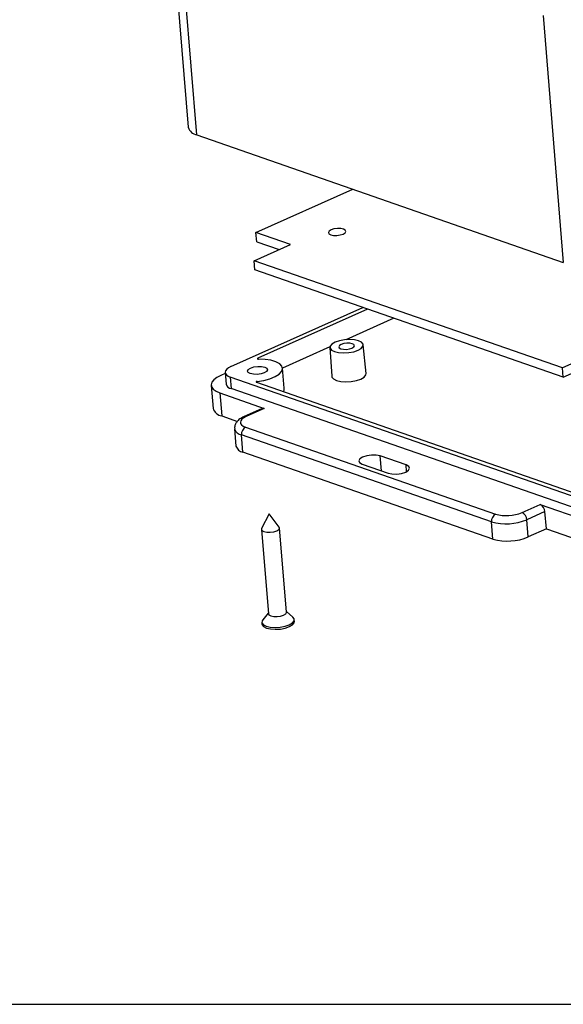
# Model space of a CAD drawing. Units: millimetres. Extents: x 3 to 838, y 3 to 591.
# Drawn here: x 601 to 688, y 5 to 162 of the extents above; entities that cross this region are included whole.
import ezdxf

# ---------------------------------------------------------------- set-up
doc = ezdxf.new("R2010")
doc.units = ezdxf.units.MM
doc.layers.add('CARTIGLIO', color=7, linetype='Continuous', lineweight=25)

msp = doc.modelspace()

# ---------------------------------------------------------------- linework, layer by layer
at = {"color": 7, "linetype": 'Continuous', "lineweight": 25}
for p, q in [((625.052, 184.29), (628.291, 144.925)), ((629.664, 143.717), (626.425, 183.082)), ((684.895, 162.744), (688.134, 123.379)), ((629.664, 143.717), (688.134, 123.379)), ((639.093, 128.144), (654.538, 135.065)), ((644.596, 126.229), (639.093, 128.144)), ((639.213, 126.679), (639.093, 128.144)), ((638.82, 123.641), (644.596, 126.229)), ((639.213, 126.679), (642.808, 125.428)), ((688.004, 106.533), (638.82, 123.641)), ((638.941, 122.176), (638.82, 123.641)), ((688.125, 105.068), (638.941, 122.176)), ((635.102, 106.748), (656.163, 116.186)), ((656.92, 115.923), (639.395, 108.069)), ((661.093, 114.471), (653.445, 111.043)), ((656.668, 105.652), (656.205, 110.222)), ((650.907, 109.906), (643.341, 106.515)), ((650.897, 109.786), (651.187, 105.201)), ((693.779, 109.121), (688.004, 106.533)), ((639.405, 107.952), (639.395, 108.069)), ((688.125, 105.068), (693.9, 107.656)), ((634.186, 105.657), (633.506, 105.352)), ((634.176, 105.784), (634.327, 103.953)), ((643.606, 103.296), (643.342, 106.5)), ((688.125, 105.068), (688.004, 106.533)), ((631.962, 103.746), (632.263, 100.084)), ((692.886, 84.924), (635, 105.059)), ((635, 105.059), (635.151, 103.228)), ((639.164, 104.243), (690.31, 86.452)), ((639.305, 104.194), (639.289, 104.385)), ((633.336, 102.538), (640.421, 100.073)), ((633.336, 102.538), (633.637, 98.876)), ((693.036, 83.093), (635.151, 103.228)), ((640.087, 100.071), (637.2, 98.776)), ((640.421, 100.073), (637.533, 98.779)), ((633.637, 98.876), (636.127, 98.01)), ((635.686, 96.818), (635.912, 94.072)), ((676.682, 81.974), (636.785, 95.852)), ((637.011, 93.106), (636.785, 95.852)), ((637.431, 97.091), (677.328, 83.213)), ((676.908, 79.228), (637.011, 93.106)), ((656.038, 91.193), (660.165, 89.758)), ((663.053, 91.052), (658.926, 92.487)), ((659.12, 90.121), (658.926, 92.487)), ((663.139, 90.002), (663.053, 91.052)), ((641.214, 83.269), (639.995, 80.911)), ((642.801, 81.141), (641.214, 83.269)), ((681.558, 83.466), (684.445, 84.76)), ((685.209, 83.605), (682.321, 82.311)), ((684.445, 84.76), (691.531, 82.295)), ((685.435, 80.859), (685.209, 83.605)), ((676.908, 79.228), (676.682, 81.974)), ((682.547, 79.565), (682.321, 82.311)), ((639.964, 80.77), (641.072, 67.313)), ((643.962, 67.55), (642.855, 81.008)), ((685.435, 80.859), (682.547, 79.565)), ((685.435, 80.859), (691.832, 78.633)), ((645.006, 66.746), (643.953, 67.657)), ((641.063, 67.419), (640.173, 66.348)), ((645.236, 66.088), (645.211, 66.39)), ((640.029, 65.964), (640.054, 65.662))]:
    msp.add_line(p, q, dxfattribs=at)
at = {"color": 7, "linetype": 'Continuous', "lineweight": 25, "flags": 128}
for points in [[(651.088, 128.568), (650.775, 128.369), (650.655, 128.15), (650.749, 127.943), (651.04, 127.78), (651.486, 127.686), (652.017, 127.676), (652.554, 127.75), (653.014, 127.898), (653.328, 128.097), (653.447, 128.316), (653.353, 128.523), (653.062, 128.686), (652.616, 128.78), (652.085, 128.79), (651.548, 128.716), (651.088, 128.568)], [(651.72, 110.633), (651.216, 110.336), (650.94, 110.005), (650.92, 109.674), (651.157, 109.374), (651.629, 109.135), (652.289, 108.98), (653.073, 108.925), (653.904, 108.974), (654.7, 109.124), (655.383, 109.359), (655.888, 109.656), (656.163, 109.987), (656.183, 110.319), (655.946, 110.619), (655.474, 110.858), (654.814, 111.012), (654.03, 111.068), (653.2, 111.018), (652.404, 110.868), (651.72, 110.633)], [(652.692, 110.295), (652.412, 110.118), (652.306, 109.922), (652.389, 109.737), (652.649, 109.592), (653.047, 109.508), (653.522, 109.499), (654.001, 109.565), (654.411, 109.697), (654.691, 109.875), (654.798, 110.071), (654.714, 110.255), (654.454, 110.401), (654.056, 110.484), (653.582, 110.494), (653.103, 110.427), (652.692, 110.295)], [(639.289, 104.385), (640.346, 104.551), (641.316, 104.809), (642.143, 105.144), (642.779, 105.536), (643.187, 105.962), (643.344, 106.399), (643.239, 106.82), (642.88, 107.201), (642.287, 107.519), (641.494, 107.757), (640.548, 107.9), (639.504, 107.941)], [(639.395, 108.069), (639.361, 108.049), (639.34, 108.028), (639.333, 108.005), (639.343, 107.984), (639.367, 107.966), (639.404, 107.952), (639.451, 107.943), (639.504, 107.941)], [(633.506, 105.352), (632.868, 105.013), (632.386, 104.642), (632.08, 104.252), (631.961, 103.858), (632.033, 103.475), (632.294, 103.119), (632.734, 102.802), (633.336, 102.538)], [(635.102, 106.748), (634.719, 106.544), (634.431, 106.322), (634.247, 106.087), (634.175, 105.851), (634.219, 105.622), (634.375, 105.408), (634.639, 105.218), (635, 105.059)], [(640.433, 105.755), (639.907, 105.586), (639.294, 105.501), (638.686, 105.513), (638.177, 105.621), (637.844, 105.806), (637.737, 106.043), (637.873, 106.294), (638.232, 106.521), (638.757, 106.69), (639.371, 106.775), (639.978, 106.763), (640.487, 106.656), (640.82, 106.47), (640.927, 106.233), (640.791, 105.983), (640.433, 105.755)], [(651.187, 105.201), (651.21, 105.086), (651.456, 104.776), (651.943, 104.529), (652.625, 104.369), (653.434, 104.312), (654.292, 104.363), (655.114, 104.518), (655.82, 104.761), (656.341, 105.068), (656.626, 105.409), (656.668, 105.652)], [(639.289, 104.385), (639.235, 104.376), (639.187, 104.362), (639.148, 104.344), (639.121, 104.322), (639.11, 104.3), (639.113, 104.278), (639.132, 104.259), (639.164, 104.243)], [(637.533, 98.779), (637.15, 98.576), (636.862, 98.353), (636.678, 98.119), (636.606, 97.883), (636.65, 97.653), (636.806, 97.44), (637.07, 97.25), (637.431, 97.091)], [(658.926, 92.487), (658.289, 92.621), (657.53, 92.636), (656.763, 92.53), (656.106, 92.319), (655.658, 92.035), (655.488, 91.721), (655.622, 91.426), (656.038, 91.193)], [(660.165, 89.758), (660.802, 89.624), (661.561, 89.609), (662.328, 89.715), (662.985, 89.926), (663.433, 90.21), (663.603, 90.524), (663.47, 90.819), (663.053, 91.052)], [(639.995, 80.911), (639.964, 80.803), (640.061, 80.588), (640.363, 80.42), (640.824, 80.323), (641.375, 80.312), (641.931, 80.389), (642.407, 80.542), (642.732, 80.748), (642.855, 80.975), (642.801, 81.141)], [(640.173, 66.348), (640.07, 66.186), (640.05, 65.862), (640.282, 65.569), (640.743, 65.336)], [(640.743, 65.336), (641.388, 65.185), (642.153, 65.131), (642.964, 65.179), (643.741, 65.325), (644.409, 65.555), (644.901, 65.845), (645.17, 66.168), (645.19, 66.492), (645.006, 66.746)], [(640.768, 65.034), (641.413, 64.883), (642.178, 64.829), (642.989, 64.878), (643.766, 65.024), (644.433, 65.253), (644.926, 65.544), (645.195, 65.866), (645.236, 66.088)], [(641.072, 67.313), (641.168, 67.131), (641.47, 66.962)], [(641.47, 66.962), (641.931, 66.865), (642.482, 66.855), (643.038, 66.932), (643.514, 67.085), (643.839, 67.291), (643.962, 67.518), (643.962, 67.55)], [(640.054, 65.662), (640.075, 65.56), (640.307, 65.268), (640.768, 65.034)]]:
    msp.add_lwpolyline(points, dxfattribs=at)
at = {"color": 7, "linetype": 'Continuous', "lineweight": 25}
for centre, radius, start, end in [((629.928, 145.402), 1.705, 196.25517, 261.10676), ((635.309, 104.239), 1.023, 196.25517, 261.10676), ((642.726, 103.259), 0.881, 324.98082, 2.40929), ((633.901, 100.561), 1.705, 196.25517, 261.10676), ((640.258, 99.662), 0.443, 68.36908, 112.63239), ((637.37, 98.368), 0.443, 68.36995, 112.61105), ((636.993, 97.196), 1.36, 195.86003, 261.17739), ((638.066, 95.972), 1.287, 119.54539, 185.33805), ((637.222, 94.454), 1.364, 196.25517, 261.10676), ((679.078, 89.443), 6.471, 254.30967, 292.52983), ((680.948, 82.233), 1.376, 3.25455, 63.66942), ((683.835, 83.527), 1.376, 3.25455, 63.66942), ((677.963, 82.094), 1.287, 119.54539, 185.33805), ((679.015, 90.28), 8.628, 254.30967, 292.52983), ((679.241, 87.534), 8.628, 254.30967, 292.52983)]:
    msp.add_arc(centre, radius, start, end, dxfattribs=at)
msp.add_open_spline([(637.2, 98.776), (637.072, 98.715), (636.713, 98.542), (636.255, 98.209), (635.878, 97.741), (635.677, 97.265), (635.698, 96.956), (635.707, 96.833)], degree=3, knots=[0, 0, 0, 0, 0.151832, 0.4282798, 0.6549123, 0.8627389, 1, 1, 1, 1], dxfattribs=at)
at = {"layer": 'CARTIGLIO'}
msp.add_line((5, 5), (836, 5), dxfattribs=at)

doc.saveas('drawing.dxf')
